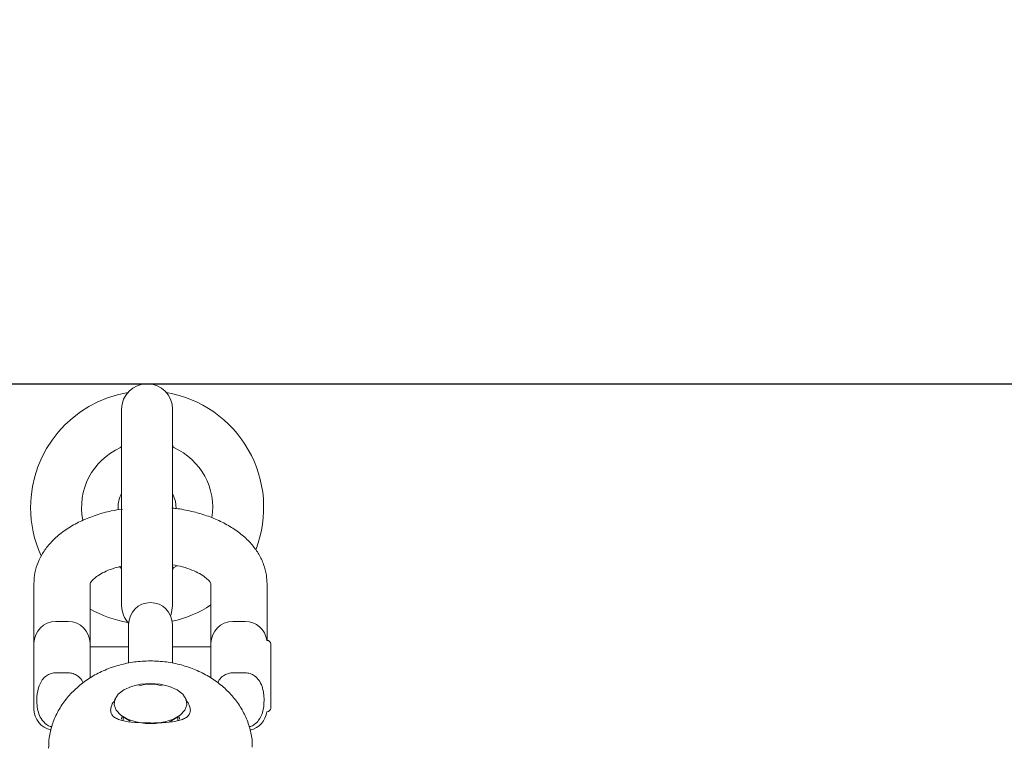
# Model space of a CAD drawing. Units: millimetres. Extents: x 915 to 12521, y 132 to 7553.
# Drawn here: x 5723 to 5858, y 5326 to 5426 of the extents above; entities that cross this region are included whole.
import ezdxf

# ---------------------------------------------------------------- set-up
doc = ezdxf.new("R2010")
doc.units = ezdxf.units.MM
doc.header["$PDSIZE"] = -1
doc.dimstyles.new('ISO-25', dxfattribs={"dimtxt": 100, "dimasz": 100, "dimexe": 1.25, "dimexo": 0.625, "dimgap": 20, "dimtad": 1, "dimdec": 0, "dimtxsty": 'Standard', "dimblk": 'OBLIQUE', "dimcen": 2.5, "dimadec": 0, "dimazin": 0, "dimtfac": 1, "dimtdec": 0, "dimtmove": 0, "dimatfit": 3, "dimfxl": 1, "dimarcsym": 0})

# ---------------------------------------------------------------- blocks, each defined once
blk = doc.blocks.new('_Oblique')
at = {"color": 0, "linetype": 'ByBlock', "lineweight": -2}
blk.add_line((-0.5, -0.5), (0.5, 0.5), dxfattribs=at)
blk = doc.blocks.new('*D9')
at = {"color": 0, "lineweight": -2, "transparency": 16777216}
for p, q in [((4171.33, 5375.73), (12472, 5375.73)), ((12470.75, 3329.73), (12470.75, 5375.73)), ((4171.33, 3329.73), (12472, 3329.73))]:
    blk.add_line(p, q, dxfattribs=at)
at = {"layer": 'Defpoints', "color": 0, "transparency": 16777216}
for p in [(4170.71, 5375.73), (12470.75, 5375.73), (4170.71, 3329.73)]:
    blk.add_point(p, dxfattribs=at)
at = {"color": 0, "lineweight": -2, "transparency": 16777216, "xscale": 100, "yscale": 100, "zscale": 100}
for p, rotation in [((12470.75, 5375.73), 90), ((12470.75, 3329.73), 270)]:
    blk.add_blockref('_Oblique', p, dxfattribs=dict(at, rotation=rotation))
at = {"color": 0, "transparency": 16777216, "insert": (12400.75, 4352.73), "char_height": 100, "attachment_point": 5, "rotation": 90}
blk.add_mtext('2046', dxfattribs=at)

msp = doc.modelspace()

# ---------------------------------------------------------------- linework, layer by layer
at = {"color": 7, "linetype": 'Continuous', "lineweight": 18}
for p, q in [((5737.21, 5372.23), (5737.21, 5345.23)), ((5744.21, 5345.23), (5744.21, 5372.23)), ((5737.04, 5366.95), (5736.98, 5366.93)), ((5744.44, 5366.92), (5744.37, 5366.95)), ((5736.97, 5350.54), (5737.04, 5350.51)), ((5744.77, 5350.7), (5744.37, 5350.51)), ((5744.37, 5350.51), (5744.43, 5350.54)), ((5725.17, 5348.28), (5725.17, 5340.08)), ((5732.87, 5340.08), (5732.87, 5348.28)), ((5749.47, 5348.28), (5749.47, 5340.08)), ((5757.17, 5340.48), (5757.17, 5348.28)), ((5729.87, 5343.08), (5728.17, 5343.08)), ((5738.17, 5342.67), (5738.17, 5341.48)), ((5744.17, 5341.48), (5744.17, 5342.67)), ((5754.17, 5343.08), (5752.47, 5343.08)), ((5738.17, 5341.48), (5738.17, 5337.36)), ((5744.17, 5337.35), (5744.17, 5341.48)), ((5725.17, 5331.08), (5725.17, 5340.08)), ((5732.87, 5340.08), (5732.87, 5335.28)), ((5738.17, 5339.58), (5732.87, 5339.58)), ((5749.47, 5339.58), (5744.17, 5339.58)), ((5749.47, 5335.29), (5749.47, 5340.08)), ((5757.17, 5340.48), (5757.14, 5340.48)), ((5757.67, 5339.98), (5757.67, 5339.25)), ((5757.67, 5339.25), (5757.67, 5331.18)), ((5729.87, 5336.03), (5728.17, 5336.03)), ((5754.17, 5336.03), (5752.47, 5336.03)), ((5737.22, 5329.99), (5737.17, 5329.65)), ((5737.42, 5329.98), (5738.36, 5329.39)), ((5737.42, 5329.98), (5737.42, 5329.44)), ((5743.98, 5329.39), (5744.91, 5329.98)), ((5744.92, 5329.44), (5744.92, 5329.98)), ((5745.17, 5329.65), (5745.11, 5329.98)), ((5757.14, 5330.68), (5757.17, 5330.68)), ((5743.69, 5329.23), (5743.98, 5329.39))]:
    msp.add_line(p, q, dxfattribs=at)
at = {"color": 7, "linetype": 'Continuous', "lineweight": 18, "flags": 128}
for points in [[(5744.21, 5360.67), (5744.6, 5359.62), (5744.7, 5358.6)], [(5743.92, 5343.86), (5743.99, 5344.03), (5744.21, 5345.23)], [(5741.17, 5334.56), (5739.82, 5334.46), (5738.57, 5334.16), (5737.51, 5333.69), (5736.73, 5333.07), (5736.27, 5332.37), (5736.18, 5331.62), (5736.46, 5330.88), (5737.08, 5330.21), (5738.01, 5329.66), (5739.17, 5329.27), (5740.49, 5329.07), (5741.85, 5329.07), (5743.16, 5329.27), (5744.32, 5329.66), (5745.25, 5330.21), (5745.88, 5330.88), (5746.16, 5331.62), (5746.06, 5332.37), (5745.61, 5333.07), (5744.82, 5333.69), (5743.76, 5334.16), (5742.52, 5334.46), (5741.17, 5334.56)]]:
    msp.add_lwpolyline(points, dxfattribs=at)
at = {"color": 7, "linetype": 'Continuous', "lineweight": 18}
for centre, radius, start, end in [((5740.71, 5358.73), 16, 99.5604, 180), ((5740.71, 5372.23), 3.5, 0, 180), ((5740.71, 5358.73), 16, 339.0734, 80.4396), ((5740.71, 5358.73), 9, 114.0593, 191.0933), ((5740.71, 5358.73), 9, 351.079, 65.9407), ((5740.71, 5358.73), 4, 151.045, 184.4438), ((5740.71, 5358.73), 16, 180, 204.1824), ((5740.71, 5358.73), 16, 240.6661, 260.4396), ((5740.71, 5345.23), 3.5, 180, 223.5916), ((5741.17, 5342.67), 3, 0, 180), ((5740.71, 5358.73), 16, 282.3821, 303.2027), ((5728.17, 5340.08), 3, 90, 180), ((5729.87, 5340.08), 3, 0, 90), ((5752.47, 5340.08), 3, 90, 180), ((5754.17, 5340.08), 3, 7.6623, 90), ((5757.17, 5339.98), 0.5, 0, 90), ((5728.17, 5331.08), 3, 180, 257.4545), ((5754.17, 5331.08), 3, 283.2484, 352.3377), ((5757.17, 5331.18), 0.5, 270, 0)]:
    msp.add_arc(centre, radius, start, end, dxfattribs=at)
for points, knots in [([(5737.2, 5367.38), (5737.2, 5367.34), (5737.2, 5367.25), (5737.16, 5367.13), (5737.1, 5367.04), (5737.05, 5366.98), (5737, 5366.94), (5736.98, 5366.93), (5736.98, 5366.93)], [0, 0, 0, 0, 0.257727, 0.494349, 0.694327, 0.858909, 0.986043, 1, 1, 1, 1]), ([(5744.44, 5366.92), (5744.41, 5366.95), (5744.33, 5367.01), (5744.24, 5367.14), (5744.2, 5367.28), (5744.21, 5367.35), (5744.21, 5367.37)], [0, 0, 0, 0, 0.21994, 0.580787, 0.89213, 1, 1, 1, 1]), ([(5737.32, 5358.52), (5736.8, 5358.44), (5735.56, 5358.25), (5733.68, 5357.71), (5731.71, 5356.95), (5729.91, 5355.97), (5728.37, 5354.83), (5727.14, 5353.58), (5726.21, 5352.26), (5725.57, 5350.87), (5725.22, 5349.53), (5725.18, 5348.66), (5725.17, 5348.28)], [0, 0, 0, 0, 0.078918, 0.192316, 0.307108, 0.4236, 0.541513, 0.644833, 0.743365, 0.837841, 0.929752, 1, 1, 1, 1]), ([(5757.17, 5348.28), (5757.15, 5348.66), (5757.11, 5349.56), (5756.74, 5350.93), (5756.08, 5352.33), (5755.15, 5353.63), (5753.95, 5354.83), (5752.5, 5355.91), (5750.8, 5356.86), (5748.89, 5357.64), (5746.83, 5358.22), (5745.21, 5358.55), (5744.29, 5358.63), (5744.11, 5358.65)], [0, 0, 0, 0, 0.068546, 0.159407, 0.250451, 0.343898, 0.441462, 0.543812, 0.650087, 0.758341, 0.866564, 0.974184, 1, 1, 1, 1]), ([(5732.87, 5348.27), (5732.87, 5348.28), (5732.87, 5348.29), (5733.01, 5348.55), (5733.41, 5348.98), (5734.11, 5349.49), (5735.07, 5349.99), (5736.11, 5350.4), (5736.89, 5350.59), (5737.21, 5350.67)], [0, 0, 0, 0, 0.14624, 0.292678, 0.447031, 0.595093, 0.744038, 0.896101, 1, 1, 1, 1]), ([(5736.97, 5350.54), (5737, 5350.51), (5737.08, 5350.46), (5737.17, 5350.32), (5737.21, 5350.18), (5737.2, 5350.11), (5737.2, 5350.09)], [0, 0, 0, 0, 0.21994, 0.580787, 0.89213, 1, 1, 1, 1]), ([(5744.21, 5350.87), (5744.67, 5350.78), (5745.63, 5350.58), (5746.89, 5350.15), (5747.95, 5349.65), (5748.73, 5349.13), (5749.22, 5348.67), (5749.44, 5348.36), (5749.47, 5348.25), (5749.47, 5348.27), (5749.47, 5348.27)], [0, 0, 0, 0, 0.1342135, 0.2772333, 0.4171844, 0.553835, 0.6881779, 0.8233251, 0.9644325, 1, 1, 1, 1]), ([(5744.21, 5350.08), (5744.21, 5350.12), (5744.21, 5350.21), (5744.25, 5350.33), (5744.31, 5350.42), (5744.37, 5350.48), (5744.41, 5350.52), (5744.43, 5350.53), (5744.43, 5350.53)], [0, 0, 0, 0, 0.257727, 0.49435, 0.694327, 0.858909, 0.986043, 1, 1, 1, 1]), ([(5741.17, 5337.66), (5740.78, 5337.65), (5739.69, 5337.63), (5737.9, 5337.37), (5735.88, 5336.82), (5733.97, 5336.01), (5732.22, 5334.95), (5730.68, 5333.68), (5729.38, 5332.22), (5728.35, 5330.61), (5727.63, 5328.88), (5727.22, 5327.22), (5727.2, 5326.13), (5727.19, 5325.65)], [0, 0, 0, 0, 0.0535062, 0.1508688, 0.2483781, 0.3459339, 0.4434646, 0.5408498, 0.637922, 0.7344939, 0.8304154, 0.9256418, 1, 1, 1, 1]), ([(5755.13, 5325.8), (5755.14, 5326), (5755.16, 5326.81), (5754.89, 5328.21), (5754.31, 5329.94), (5753.41, 5331.57), (5752.25, 5333.07), (5750.83, 5334.41), (5749.2, 5335.55), (5747.38, 5336.47), (5745.42, 5337.14), (5743.33, 5337.57), (5741.9, 5337.63), (5741.17, 5337.66)], [0, 0, 0, 0, 0.032099, 0.127067, 0.22198, 0.317145, 0.412792, 0.509018, 0.605803, 0.703046, 0.800628, 0.898444, 1, 1, 1, 1]), ([(5728.17, 5336.03), (5728.12, 5336.03), (5727.88, 5336.02), (5727.42, 5335.92), (5726.81, 5335.6), (5726.18, 5334.96), (5725.67, 5333.81), (5725.5, 5332.21), (5725.68, 5330.69), (5726.21, 5329.55), (5726.8, 5328.97), (5727.29, 5328.66), (5727.57, 5328.62), (5727.62, 5328.61)], [0, 0, 0, 0, 0.0118256, 0.068157, 0.1256334, 0.2097211, 0.3371177, 0.5258277, 0.736136, 0.8369637, 0.9226493, 0.987007, 1, 1, 1, 1]), ([(5731.93, 5334.65), (5731.87, 5334.77), (5731.71, 5335.14), (5731.24, 5335.59), (5730.57, 5335.96), (5730.1, 5336), (5729.87, 5336.03)], [0, 0, 0, 0, 0.1669996, 0.4998006, 0.7497646, 1, 1, 1, 1]), ([(5752.47, 5336.03), (5752.42, 5336.03), (5752.18, 5336.02), (5751.72, 5335.92), (5751.11, 5335.6), (5750.63, 5335.16), (5750.48, 5334.78), (5750.42, 5334.64)], [0, 0, 0, 0, 0.0457749, 0.2638253, 0.4863075, 0.8117981, 1, 1, 1, 1]), ([(5754.71, 5328.61), (5754.77, 5328.62), (5755.04, 5328.67), (5755.52, 5328.96), (5756.16, 5329.58), (5756.66, 5330.74), (5756.83, 5332.34), (5756.66, 5333.86), (5756.12, 5334.99), (5755.54, 5335.59), (5754.87, 5335.96), (5754.4, 5336), (5754.17, 5336.03)], [0, 0, 0, 0, 0.017337, 0.074778, 0.158813, 0.28613, 0.474722, 0.684899, 0.785663, 0.871295, 0.935613, 1, 1, 1, 1]), ([(5739.56, 5334.22), (5740.09, 5334.35), (5741.17, 5334.61), (5742.24, 5334.35), (5742.78, 5334.22)], [0, 0, 0, 0, 0.500242, 1, 1, 1, 1]), ([(5739.56, 5329.19), (5739.39, 5329.19), (5738.53, 5329.21), (5737.52, 5329.37), (5736.6, 5329.67), (5736.09, 5329.97), (5735.77, 5330.37), (5735.66, 5330.86), (5735.77, 5331.44), (5736.02, 5331.95), (5736.28, 5332.25), (5736.36, 5332.35)], [0, 0, 0, 0, 0.056185, 0.289492, 0.402696, 0.513534, 0.622265, 0.729881, 0.837507, 0.946005, 1, 1, 1, 1]), ([(5746.03, 5332.27), (5746.09, 5332.2), (5746.33, 5331.92), (5746.57, 5331.43), (5746.61, 5331.06), (5746.64, 5330.88)], [0, 0, 0, 0, 0.159048, 0.581914, 1, 1, 1, 1]), ([(5746.64, 5330.88), (5746.62, 5330.71), (5746.57, 5330.37), (5746.24, 5329.97), (5745.73, 5329.67), (5744.82, 5329.37), (5743.31, 5329.18), (5741.42, 5329.1), (5740.27, 5329.16), (5739.82, 5329.18)], [0, 0, 0, 0, 0.100497, 0.202716, 0.306636, 0.412978, 0.631372, 0.856095, 1, 1, 1, 1])]:
    msp.add_open_spline(points, degree=3, knots=knots, dxfattribs=at)

# ---------------------------------------------------------------- dimensions: what is measured, and where the dimension line sits
dim = msp.add_linear_dim(base=(12470.75, 5375.73), p1=(4170.71, 3329.73), p2=(4170.71, 5375.73), angle=90, dimstyle='ISO-25')
dim.commit()
dim.dimension.update_dxf_attribs({"geometry": '*D9', "text_midpoint": (12400.75, 4352.73)})

doc.saveas('drawing.dxf')
